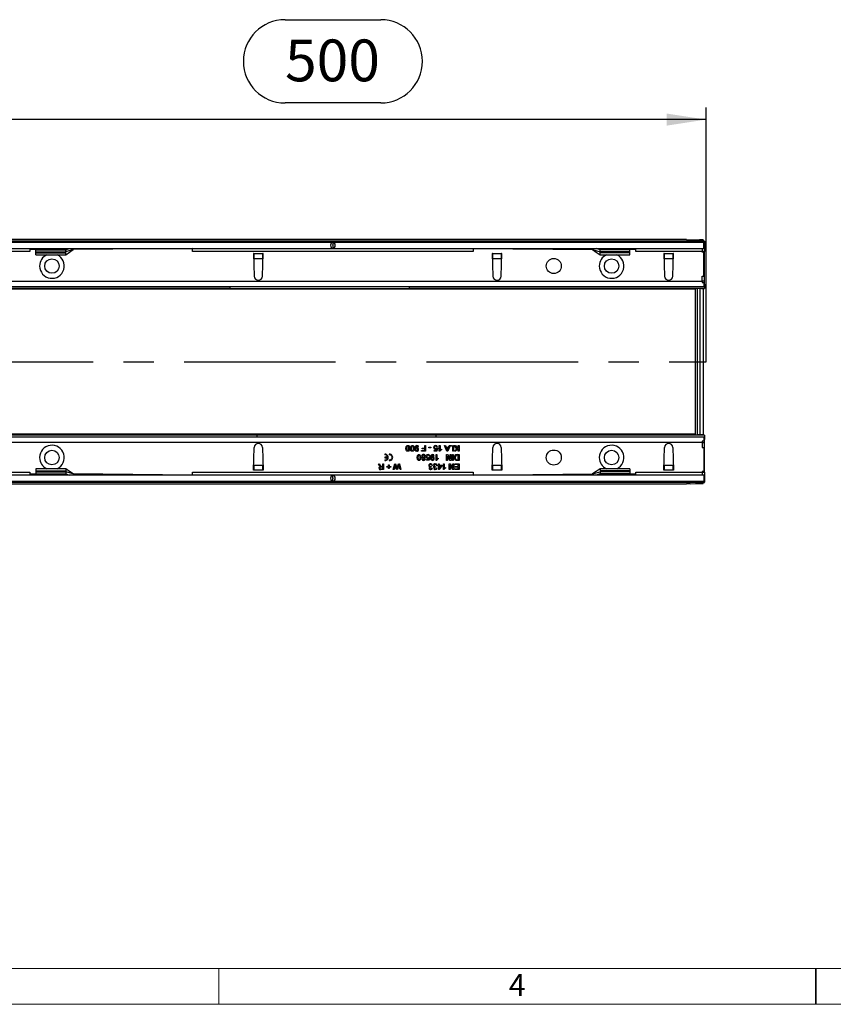
# Model space of a CAD drawing. Units: millimetres. Extents: x 56 to 3304, y 56 to 2320.
# Drawn here: x 1147 to 1692, y 56 to 716 of the extents above; entities that cross this region are included whole.
import ezdxf

# ---------------------------------------------------------------- set-up
doc = ezdxf.new("R2010")
doc.units = ezdxf.units.MM
doc.header["$LTSCALE"] = 8
doc.linetypes.add('CENTERX2', pattern=[20.32, 12.7, -2.54, 2.54, -2.54])
for name, color, linetype in [('HAURATON_CENTERLINE', 60, 'CENTERX2'), ('HAURATON_DIMENSIONING', 1, 'Continuous'), ('HAURATON_FRAME_LOGO', 1, 'Continuous')]:
    doc.layers.add(name, color=color, linetype=linetype)
doc.layers.add('HAURATON_PRODUCT_CONTOUR', color=7, linetype='Continuous', lineweight=25)
doc.styles.add('SLDTEXTSTYLE1', font='GOTHIC.TTF', dxfattribs={"width": 0.913})
doc.styles.add('SLDTEXTSTYLE2', font='ARIAL.TTF', dxfattribs={"width": 0.948})
doc.dimstyles.new('SLDDIMSTYLE0', dxfattribs={"dimtxt": 28, "dimasz": 26.416, "dimexe": 0, "dimexo": 0.0625, "dimgap": 7, "dimtad": 1, "dimdec": 1, "dimrnd": 1e-09, "dimzin": 12, "dimdsep": 46, "dimtxsty": 'SLDTEXTSTYLE2', "dimsah": 1, "dimcen": 0.09, "dimadec": 0, "dimazin": 3, "dimtfac": 1, "dimtdec": 1, "dimtofl": 0, "dimtmove": 0, "dimatfit": 3, "dimfxl": 1, "dimfrac": 2, "dimtolj": 1, "dimtzin": 12, "dimarcsym": 0})

# ---------------------------------------------------------------- blocks, each defined once
blk = doc.blocks.new('_D_2')
at = {"layer": 'HAURATON_DIMENSIONING'}
for p, q in [((1324.41, 716.02), (1388.58, 716.02)), ((1388.58, 660.21), (1324.41, 660.21)), ((1106.5, 568.72), (1106.5, 657.05)), ((1606.5, 486.7), (1606.5, 657.05)), ((1606.5, 649.05), (1106.5, 649.05))]:
    blk.add_line(p, q, dxfattribs=at)
for centre, start, end in [((1324.41, 688.11), 90, 270), ((1388.58, 688.11), 270, 90)]:
    blk.add_arc(centre, 27.9, start, end, dxfattribs=at)
for points in [[(1106.5, 649.05), (1132.91, 644.99), (1132.91, 653.11)], [(1606.5, 649.05), (1580.08, 653.11), (1580.08, 644.99)]]:
    blk.add_solid(points, dxfattribs=at)
at = {"layer": 'HAURATON_DIMENSIONING', "insert": (1324.41, 702.72), "char_height": 28, "attachment_point": 1, "style": 'SLDTEXTSTYLE2'}
blk.add_mtext('500', dxfattribs=at)

msp = doc.modelspace()

# ---------------------------------------------------------------- linework, layer by layer
at = {"layer": 'HAURATON_CENTERLINE'}
msp.add_line((606.5, 486.7), (1606.5, 486.7), dxfattribs=at)
at = {"layer": 'HAURATON_FRAME_LOGO', "lineweight": 18}
for p, q in [((80, 80), (1784, 80)), ((1280, 56), (1280, 80)), ((56, 56), (1822.4, 56))]:
    msp.add_line(p, q, dxfattribs=at)
at = {"layer": 'HAURATON_FRAME_LOGO'}
for p, q in [((1680, 56), (1680, 80)), ((1680, 80), (1680, 56))]:
    msp.add_line(p, q, dxfattribs=at)
at = {"layer": 'HAURATON_PRODUCT_CONTOUR'}
for p, q in [((1593.5, 568.72), (597.5, 568.72)), ((1593.5, 568.45), (1593.5, 568.72)), ((1595.87, 568.41), (1602.12, 568.38)), ((1599.5, 567.74), (1599.5, 567.68)), ((1602.5, 567.76), (1600.5, 567.75)), ((1600.5, 567.67), (1600.5, 567.75)), ((1600.5, 567.67), (1603.5, 567.66)), ((1602.5, 567.76), (1602.5, 567.66)), ((1604.5, 568.35), (1604.5, 567.79)), ((1604.5, 567.65), (1604.5, 567.79)), ((1605.5, 567.63), (1605.5, 567.45)), ((1605.5, 567.45), (607.5, 567.45)), ((608, 566.9), (1605, 566.9)), ((608, 562.7), (1605, 562.7)), ((1153.5, 562.7), (1153.5, 560.7)), ((1157.5, 561.95), (1153.5, 561.95)), ((1157.5, 562.34), (1157.5, 562.7)), ((1157.5, 562.34), (1177.5, 562.34)), ((1157.5, 561.7), (1157.5, 562.34)), ((1157.5, 560.45), (1157.5, 561.7)), ((1157.5, 561.7), (1177.5, 561.7)), ((1177.5, 561.7), (1180.06, 562.7)), ((1177.5, 562.34), (1177.5, 562.7)), ((1177.5, 561.7), (1177.5, 562.34)), ((1182.5, 561.9), (1177.5, 560.45)), ((1177.5, 560.45), (1177.5, 561.7)), ((1182.5, 561.9), (1182.5, 562.7)), ((1262.5, 562.7), (1182.5, 561.9)), ((1262.5, 560.7), (1262.5, 562.7)), ((1356.5, 566.89), (1356.5, 565.13)), ((1356.5, 564.46), (1356.5, 562.7)), ((1450.5, 562.7), (1530.5, 561.9)), ((1450.5, 562.7), (1450.5, 560.7)), ((1530.5, 561.9), (1530.5, 562.7)), ((1530.5, 561.9), (1535.5, 560.45)), ((1535.5, 561.7), (1532.93, 562.7)), ((1535.5, 562.34), (1535.5, 562.7)), ((1535.5, 561.7), (1535.5, 562.34)), ((1555.5, 562.34), (1535.5, 562.34)), ((1535.5, 560.45), (1535.5, 561.7)), ((1555.5, 561.7), (1535.5, 561.7)), ((1555.5, 562.34), (1555.5, 562.7)), ((1555.5, 561.7), (1555.5, 562.34)), ((1559.5, 561.95), (1555.5, 561.95)), ((1555.5, 560.45), (1555.5, 561.7)), ((1559.5, 560.7), (1559.5, 562.7)), ((1605, 562.43), (1604, 562.43)), ((1604, 562.43), (1604, 560.7)), ((1605, 562.7), (1605, 566.9)), ((1605.5, 565.15), (1605, 565.15)), ((1605.5, 563.87), (1605, 563.87)), ((1605, 562.7), (1605, 562.43)), ((1605.5, 567.45), (1605.5, 565.15)), ((1605.5, 565.15), (1605.5, 563.87)), ((1605.5, 563.87), (1605.5, 560.7)), ((1153.5, 560.7), (1059.5, 560.7)), ((1157.5, 560.45), (1177.5, 560.45)), ((1157.5, 559.77), (1157.5, 560.45)), ((1157.5, 559.77), (1177.5, 559.77)), ((1157.5, 558.4), (1157.5, 559.77)), ((1157.5, 558.4), (1177.55, 558.4)), ((1177.5, 559.77), (1177.5, 560.45)), ((1177.5, 558.4), (1177.5, 559.77)), ((1450.5, 560.7), (1262.5, 560.7)), ((1303.45, 559.4), (1303.25, 559.4)), ((1303.25, 559.4), (1303.7, 544.11)), ((1303.45, 559.4), (1303.45, 559.19)), ((1303.45, 559.19), (1309.54, 559.19)), ((1303.52, 556.04), (1309.47, 556.04)), ((1303.52, 556.04), (1303.53, 556.01)), ((1309.3, 544.11), (1309.75, 559.4)), ((1309.47, 556.01), (1309.47, 556.04)), ((1309.54, 559.19), (1309.55, 559.4)), ((1309.75, 559.4), (1309.55, 559.4)), ((1463.45, 559.4), (1463.25, 559.4)), ((1463.25, 559.4), (1463.7, 544.11)), ((1463.45, 559.4), (1463.45, 559.19)), ((1463.45, 559.19), (1469.54, 559.19)), ((1463.52, 556.04), (1469.47, 556.04)), ((1463.52, 556.04), (1463.53, 556.01)), ((1469.3, 544.11), (1469.75, 559.4)), ((1469.47, 556.01), (1469.47, 556.04)), ((1469.54, 559.19), (1469.55, 559.4)), ((1469.75, 559.4), (1469.55, 559.4)), ((1535.45, 558.4), (1555.5, 558.4)), ((1535.5, 559.77), (1535.5, 560.45)), ((1555.5, 560.45), (1535.5, 560.45)), ((1535.5, 558.4), (1535.5, 559.77)), ((1555.5, 559.77), (1535.5, 559.77)), ((1555.5, 559.77), (1555.5, 560.45)), ((1555.5, 558.4), (1555.5, 559.77)), ((1604, 560.7), (1559.5, 560.7)), ((1578.45, 559.4), (1578.25, 559.4)), ((1578.25, 559.4), (1578.7, 544.11)), ((1578.45, 559.4), (1578.45, 559.19)), ((1578.45, 559.19), (1584.54, 559.19)), ((1578.52, 556.04), (1584.47, 556.04)), ((1578.52, 556.04), (1578.53, 556.01)), ((1584.3, 544.11), (1584.75, 559.4)), ((1584.47, 556.01), (1584.47, 556.04)), ((1584.54, 559.19), (1584.55, 559.4)), ((1584.75, 559.4), (1584.55, 559.4)), ((1604, 560.2), (1604, 560.7)), ((1605.5, 560.7), (1604, 560.7)), ((1605, 560.2), (1604, 560.2)), ((1605, 544.2), (1605, 560.2)), ((1605.5, 540.75), (1605.5, 560.7)), ((1604, 544.2), (1605, 544.2)), ((1604, 540.75), (1604, 544.2)), ((1605, 537), (608, 537)), ((609, 540.75), (1604, 540.75)), ((1599.5, 535.3), (613.5, 535.3)), ((907.5, 535.96), (1287.5, 535.96)), ((1287.5, 537), (1287.5, 535.96)), ((1287.5, 535.96), (1287.5, 535.79)), ((1287.5, 535.79), (1407.5, 535.79)), ((1407.5, 537), (1407.5, 535.96)), ((1407.5, 535.96), (1605.5, 535.96)), ((1407.5, 535.96), (1407.5, 535.79)), ((1599.5, 535.72), (1599.5, 535.3)), ((1599.5, 438.09), (1599.5, 535.3)), ((1603.5, 535.74), (1600.5, 535.73)), ((1600.5, 535.73), (1600.5, 437.66)), ((1602.5, 437.65), (1602.5, 535.74)), ((1604, 540.75), (1604, 539.8)), ((1605.5, 540.75), (1604, 540.75)), ((1604, 539.8), (1605, 539.8)), ((1604.5, 535.75), (1604.5, 437.64)), ((1605, 539.8), (1605, 537)), ((1605.5, 538.75), (1605, 538.75)), ((1605.5, 538.75), (1605.5, 540.75)), ((1605.5, 538.75), (1605.5, 535.96)), ((1605.5, 535.96), (1605.5, 535.77)), ((608, 436.4), (1605, 436.4)), ((1599.5, 438.09), (613.5, 438.09)), ((1305.5, 437.44), (925.5, 437.44)), ((1425.5, 437.6), (1305.5, 437.6)), ((1305.5, 437.6), (1305.5, 437.44)), ((1305.5, 437.44), (1305.5, 436.4)), ((1425.5, 437.6), (1425.5, 437.44)), ((1425.5, 437.44), (1425.5, 436.4)), ((1605.5, 437.44), (1425.5, 437.44)), ((1599.5, 437.67), (1599.5, 438.09)), ((1603.5, 437.65), (1600.5, 437.66)), ((1605, 436.4), (1605, 433.6)), ((1605.5, 437.44), (1605.5, 437.62)), ((1605.5, 437.44), (1605.5, 434.65)), ((1604, 432.65), (609, 432.65)), ((1303.25, 414), (1303.7, 429.28)), ((1309.3, 429.28), (1309.75, 414)), ((1413.9, 429.65), (1413.4, 429.6)), ((1418, 428.85), (1418, 430.6)), ((1418, 430.6), (1418.55, 430.6)), ((1418.55, 430.6), (1418.55, 426.7)), ((1420.7, 429), (1420.7, 429.45)), ((1420.7, 429.45), (1422.15, 429.45)), ((1422.15, 429.45), (1422.15, 429)), ((1426.55, 429.55), (1426.05, 429.5)), ((1427.8, 430.6), (1428.3, 430.6)), ((1427.8, 426.7), (1427.8, 430.6)), ((1428.3, 430.6), (1428.3, 427.56)), ((1431.26, 430.6), (1431.85, 430.6)), ((1432.81, 426.7), (1431.26, 430.6)), ((1431.85, 430.6), (1432.29, 429.4)), ((1432.29, 429.4), (1433.95, 429.4)), ((1434.98, 430.6), (1433.43, 426.7)), ((1433.95, 429.4), (1434.4, 430.6)), ((1434.4, 430.6), (1434.98, 430.6)), ((1435.4, 430.1), (1435.4, 430.6)), ((1435.4, 430.6), (1435.9, 430.6)), ((1435.9, 430.1), (1435.4, 430.1)), ((1435.9, 430.6), (1435.9, 430.1)), ((1436.85, 426.7), (1436.85, 430.6)), ((1436.85, 430.6), (1437.4, 430.6)), ((1437.4, 430.6), (1437.4, 426.7)), ((1437.85, 430.6), (1438.53, 430.6)), ((1439.58, 428.33), (1437.85, 430.6)), ((1438.53, 430.6), (1439.93, 428.67)), ((1439.93, 428.67), (1440.5, 429.25)), ((1440.5, 429.25), (1440.5, 430.6)), ((1440.5, 430.6), (1441.05, 430.6)), ((1441.05, 430.6), (1441.05, 426.7)), ((1463.25, 414), (1463.7, 429.28)), ((1469.3, 429.28), (1469.75, 414)), ((1578.25, 414), (1578.7, 429.28)), ((1584.3, 429.28), (1584.75, 414)), ((1605, 433.6), (1604, 433.6)), ((1604, 433.6), (1604, 432.65)), ((1604, 432.65), (1604, 429.2)), ((1604, 432.65), (1605.5, 432.65)), ((1604, 429.2), (1605, 429.2)), ((1605, 434.65), (1605.5, 434.65)), ((1605, 429.2), (1605, 413.2)), ((1605.5, 432.65), (1605.5, 434.65)), ((1605.5, 412.7), (1605.5, 432.65)), ((1391.29, 424.69), (1391.29, 424.26)), ((1391.29, 422.81), (1391.29, 422.39)), ((1393.16, 422.81), (1391.29, 422.81)), ((1394.29, 424.69), (1394.29, 424.26)), ((1415.95, 427.15), (1418, 427.15)), ((1415.95, 426.7), (1415.95, 427.15)), ((1418.55, 426.7), (1415.95, 426.7)), ((1416.25, 428.85), (1418, 428.85)), ((1416.25, 428.4), (1416.25, 428.85)), ((1418, 428.4), (1416.25, 428.4)), ((1418, 427.15), (1418, 428.4)), ((1422.15, 429), (1420.7, 429)), ((1420.9, 422.7), (1421.4, 422.65)), ((1421.45, 423.45), (1420.95, 423.4)), ((1421.4, 422.65), (1421, 420.65)), ((1424.4, 423.55), (1423.9, 423.5)), ((1424.25, 427.25), (1425.69, 427.25)), ((1424.25, 426.75), (1424.25, 427.25)), ((1426.1, 426.75), (1424.25, 426.75)), ((1425.69, 427.25), (1425.89, 428.26)), ((1425.7, 424.5), (1426.2, 424.5)), ((1425.7, 420.6), (1425.7, 424.5)), ((1426, 428.8), (1426.5, 428.75)), ((1426.5, 428.75), (1426.1, 426.75)), ((1426.2, 424.5), (1426.2, 421.46)), ((1428.12, 426.7), (1427.8, 426.7)), ((1429.2, 428.13), (1429.2, 427.67)), ((1432.46, 428.95), (1432.84, 427.92)), ((1433.79, 428.95), (1432.46, 428.95)), ((1432.65, 424.5), (1433.23, 424.5)), ((1432.65, 420.6), (1432.65, 424.5)), ((1433.43, 426.7), (1432.81, 426.7)), ((1433.2, 423.51), (1433.2, 420.6)), ((1435.07, 420.6), (1433.2, 423.51)), ((1433.23, 424.5), (1435.1, 421.59)), ((1433.39, 427.87), (1433.79, 428.95)), ((1435.1, 421.59), (1435.1, 424.5)), ((1435.1, 424.5), (1435.65, 424.5)), ((1435.65, 424.5), (1435.65, 420.6)), ((1436.55, 420.6), (1436.55, 424.5)), ((1436.55, 424.5), (1437.1, 424.5)), ((1437.4, 426.7), (1436.85, 426.7)), ((1437.1, 424.5), (1437.1, 420.6)), ((1437.95, 426.7), (1439.58, 428.33)), ((1438.7, 426.7), (1437.95, 426.7)), ((1440.5, 428.49), (1438.7, 426.7)), ((1439.65, 424.5), (1441.05, 424.5)), ((1440.5, 424.05), (1439.69, 424.05)), ((1440.5, 426.7), (1440.5, 428.49)), ((1441.05, 426.7), (1440.5, 426.7)), ((1440.5, 421.05), (1440.5, 424.05)), ((1441.05, 424.5), (1441.05, 420.6)), ((1303.52, 417.35), (1303.53, 417.38)), ((1303.52, 417.35), (1309.47, 417.35)), ((1309.47, 417.38), (1309.47, 417.35)), ((1387.08, 418.3), (1387.71, 418.3)), ((1387.72, 417.22), (1387.08, 418.3)), ((1387.71, 418.3), (1388.19, 417.47)), ((1389.85, 416.1), (1388.8, 416.1)), ((1389.28, 416.55), (1389.85, 416.55)), ((1389.85, 416.55), (1389.85, 418.3)), ((1389.85, 418.3), (1390.4, 418.3)), ((1389.85, 414.85), (1389.85, 416.1)), ((1390.4, 418.3), (1390.4, 414.4)), ((1391.29, 422.39), (1393.16, 422.39)), ((1391.29, 420.93), (1391.29, 420.51)), ((1392.65, 416.6), (1393.7, 416.6)), ((1392.65, 416.15), (1392.65, 416.6)), ((1393.7, 416.15), (1392.65, 416.15)), ((1393.7, 416.6), (1393.7, 417.65)), ((1393.7, 417.65), (1394.15, 417.65)), ((1393.7, 415.1), (1393.7, 416.15)), ((1394.15, 417.65), (1394.15, 416.6)), ((1394.15, 416.6), (1395.2, 416.6)), ((1394.15, 416.15), (1394.15, 415.1)), ((1395.2, 416.15), (1394.15, 416.15)), ((1394.29, 420.93), (1394.29, 420.51)), ((1395.2, 416.6), (1395.2, 416.15)), ((1396.9, 414.4), (1397.88, 418.3)), ((1398.04, 416.95), (1397.47, 414.4)), ((1397.88, 418.3), (1398.49, 418.3)), ((1398.49, 418.3), (1399.3, 415.32)), ((1399.09, 414.4), (1398.53, 416.35)), ((1399.57, 415.38), (1400.41, 418.3)), ((1400.52, 417.06), (1399.75, 414.4)), ((1400.41, 418.3), (1401.07, 418.3)), ((1401.48, 414.4), (1400.9, 416.96)), ((1401.07, 418.3), (1402.05, 414.4)), ((1419.15, 421.15), (1420.59, 421.15)), ((1419.15, 420.65), (1419.15, 421.15)), ((1421, 420.65), (1419.15, 420.65)), ((1420.59, 421.15), (1420.79, 422.16)), ((1422.3, 416.45), (1422.25, 416)), ((1423.25, 417.25), (1422.75, 417.2)), ((1425.3, 416.45), (1425.25, 416)), ((1426.02, 420.6), (1425.7, 420.6)), ((1426.25, 417.25), (1425.75, 417.2)), ((1426.75, 417.35), (1427.25, 417.35)), ((1426.75, 416.85), (1426.75, 417.35)), ((1427.25, 416.85), (1426.75, 416.85)), ((1427.1, 422.03), (1427.1, 421.57)), ((1427.25, 417.35), (1427.25, 418.3)), ((1427.25, 418.3), (1427.75, 418.3)), ((1427.25, 414.45), (1427.25, 416.85)), ((1429.45, 416.85), (1427.6, 414.45)), ((1427.75, 418.3), (1427.75, 417.35)), ((1427.75, 417.35), (1429.45, 417.35)), ((1427.75, 415.44), (1428.83, 416.85)), ((1427.75, 416.85), (1427.75, 415.44)), ((1428.83, 416.85), (1427.75, 416.85)), ((1429.45, 417.35), (1429.45, 416.85)), ((1430.5, 418.3), (1431, 418.3)), ((1430.5, 414.4), (1430.5, 418.3)), ((1431, 418.3), (1431, 415.26)), ((1431.9, 415.83), (1431.9, 415.37)), ((1433.2, 420.6), (1432.65, 420.6)), ((1434.45, 418.3), (1435.03, 418.3)), ((1434.45, 414.4), (1434.45, 418.3)), ((1435, 417.31), (1435, 414.4)), ((1436.87, 414.4), (1435, 417.31)), ((1435.03, 418.3), (1436.9, 415.39)), ((1435.65, 420.6), (1435.07, 420.6)), ((1437.1, 420.6), (1436.55, 420.6)), ((1436.9, 415.39), (1436.9, 418.3)), ((1436.9, 418.3), (1437.45, 418.3)), ((1437.45, 418.3), (1437.45, 414.4)), ((1438.2, 417.85), (1438.2, 418.3)), ((1438.2, 418.3), (1441.05, 418.3)), ((1440.5, 417.85), (1438.2, 417.85)), ((1438.45, 416.5), (1440.5, 416.5)), ((1438.45, 416.05), (1438.45, 416.5)), ((1440.5, 416.05), (1438.45, 416.05)), ((1439.71, 421.05), (1440.5, 421.05)), ((1441.05, 420.6), (1439.71, 420.6)), ((1440.5, 416.5), (1440.5, 417.85)), ((1440.5, 414.85), (1440.5, 416.05)), ((1441.05, 418.3), (1441.05, 414.4)), ((1463.52, 417.35), (1463.53, 417.38)), ((1463.52, 417.35), (1469.47, 417.35)), ((1469.47, 417.38), (1469.47, 417.35)), ((1578.52, 417.35), (1578.53, 417.38)), ((1578.52, 417.35), (1584.47, 417.35)), ((1584.47, 417.38), (1584.47, 417.35)), ((1605, 410.7), (608, 410.7)), ((1059.5, 412.7), (1153.5, 412.7)), ((1153.5, 412.7), (1153.5, 410.7)), ((1157.5, 411.45), (1153.5, 411.45)), ((1177.55, 415), (1157.5, 415)), ((1157.5, 415), (1157.5, 413.63)), ((1157.5, 413.63), (1157.5, 412.94)), ((1157.5, 413.63), (1177.5, 413.63)), ((1157.5, 412.94), (1157.5, 411.7)), ((1157.5, 412.94), (1177.5, 412.94)), ((1157.5, 411.7), (1177.5, 411.7)), ((1157.5, 411.7), (1157.5, 411.05)), ((1157.5, 411.05), (1177.5, 411.05)), ((1157.5, 411.05), (1157.5, 410.7)), ((1177.5, 415), (1177.5, 413.63)), ((1177.5, 413.63), (1177.5, 412.94)), ((1177.5, 412.94), (1177.5, 411.7)), ((1182.5, 411.5), (1177.5, 412.94)), ((1177.5, 411.7), (1180.06, 410.7)), ((1177.5, 411.7), (1177.5, 411.05)), ((1177.5, 411.05), (1177.5, 410.7)), ((1182.5, 411.5), (1182.5, 410.7)), ((1262.5, 410.7), (1182.5, 411.5)), ((1262.5, 410.7), (1262.5, 412.7)), ((1262.5, 412.7), (1450.5, 412.7)), ((1303.45, 414), (1303.25, 414)), ((1303.45, 414), (1303.45, 414.21)), ((1303.45, 414.21), (1309.54, 414.21)), ((1309.54, 414.21), (1309.55, 414)), ((1309.75, 414), (1309.55, 414)), ((1356.5, 408.93), (1356.5, 410.69)), ((1388.69, 414.85), (1389.85, 414.85)), ((1390.4, 414.4), (1388.71, 414.4)), ((1394.15, 415.1), (1393.7, 415.1)), ((1397.47, 414.4), (1396.9, 414.4)), ((1399.75, 414.4), (1399.09, 414.4)), ((1402.05, 414.4), (1401.48, 414.4)), ((1422.7, 415.45), (1423.2, 415.4)), ((1425.7, 415.45), (1426.2, 415.4)), ((1427.6, 414.45), (1427.25, 414.45)), ((1430.82, 414.4), (1430.5, 414.4)), ((1435, 414.4), (1434.45, 414.4)), ((1437.45, 414.4), (1436.87, 414.4)), ((1438.3, 414.85), (1440.5, 414.85)), ((1438.3, 414.4), (1438.3, 414.85)), ((1441.05, 414.4), (1438.3, 414.4)), ((1450.5, 412.7), (1450.5, 410.7)), ((1450.5, 410.7), (1530.5, 411.5)), ((1463.45, 414), (1463.25, 414)), ((1463.45, 414), (1463.45, 414.21)), ((1463.45, 414.21), (1469.54, 414.21)), ((1469.54, 414.21), (1469.55, 414)), ((1469.75, 414), (1469.55, 414)), ((1530.5, 411.5), (1535.5, 412.94)), ((1530.5, 411.5), (1530.5, 410.7)), ((1535.5, 411.7), (1532.93, 410.7)), ((1555.5, 415), (1535.45, 415)), ((1535.5, 415), (1535.5, 413.63)), ((1535.5, 413.63), (1535.5, 412.94)), ((1555.5, 413.63), (1535.5, 413.63)), ((1535.5, 412.94), (1535.5, 411.7)), ((1555.5, 412.94), (1535.5, 412.94)), ((1535.5, 411.7), (1535.5, 411.05)), ((1555.5, 411.7), (1535.5, 411.7)), ((1535.5, 411.05), (1535.5, 410.7)), ((1555.5, 411.05), (1535.5, 411.05)), ((1555.5, 415), (1555.5, 413.63)), ((1555.5, 413.63), (1555.5, 412.94)), ((1555.5, 412.94), (1555.5, 411.7)), ((1555.5, 411.7), (1555.5, 411.05)), ((1559.5, 411.45), (1555.5, 411.45)), ((1555.5, 411.05), (1555.5, 410.7)), ((1559.5, 412.7), (1604, 412.7)), ((1559.5, 410.7), (1559.5, 412.7)), ((1578.45, 414), (1578.25, 414)), ((1578.45, 414), (1578.45, 414.21)), ((1578.45, 414.21), (1584.54, 414.21)), ((1584.54, 414.21), (1584.55, 414)), ((1584.75, 414), (1584.55, 414)), ((1605, 413.2), (1604, 413.2)), ((1604, 413.2), (1604, 412.7)), ((1604, 412.7), (1604, 410.96)), ((1604, 412.7), (1605.5, 412.7)), ((1604, 410.96), (1605, 410.96)), ((1605, 410.96), (1605, 410.7)), ((1605, 410.7), (1605, 406.5)), ((1605, 409.52), (1605.5, 409.52)), ((1605.5, 412.7), (1605.5, 409.52)), ((1605.5, 409.52), (1605.5, 408.25)), ((1593.5, 404.67), (597.5, 404.67)), ((607.5, 405.95), (1605.5, 405.95)), ((1605, 406.5), (608, 406.5)), ((1356.5, 406.5), (1356.5, 408.26)), ((1593.5, 404.95), (1593.5, 404.67)), ((1595.87, 404.98), (1602.12, 405.01)), ((1599.5, 405.65), (1599.5, 405.71)), ((1600.5, 405.72), (1603.5, 405.73)), ((1600.5, 405.72), (1600.5, 405.64)), ((1602.5, 405.63), (1600.5, 405.64)), ((1602.5, 405.63), (1602.5, 405.73)), ((1604.5, 405.74), (1604.5, 405.6)), ((1604.5, 405.05), (1604.5, 405.6)), ((1605, 408.25), (1605.5, 408.25)), ((1605.5, 408.25), (1605.5, 405.95)), ((1605.5, 405.76), (1605.5, 405.95))]:
    msp.add_line(p, q, dxfattribs=at)
at = {"layer": 'HAURATON_PRODUCT_CONTOUR', "flags": 128}
for points in [[(1177.5, 558.4), (1180, 560.15), (1182.5, 561.9)], [(1530.5, 561.9), (1533, 560.15), (1535.5, 558.4)], [(1405.45, 428.67), (1405.66, 429.97), (1405.83, 430.25), (1406.07, 430.48), (1406.37, 430.61), (1406.7, 430.65)], [(1406.7, 430.2), (1406.47, 430.15), (1406.27, 430.02), (1406.12, 429.84), (1406.04, 429.61), (1405.95, 428.67)], [(1406.7, 430.65), (1407.23, 430.53), (1407.57, 430.27)], [(1407.45, 428.67), (1407.36, 429.61), (1407.27, 429.84), (1407.13, 430.02), (1406.93, 430.15), (1406.7, 430.2)], [(1407.57, 430.27), (1407.9, 429.4), (1407.95, 428.67)], [(1408.45, 428.67), (1408.66, 429.97), (1408.83, 430.25), (1409.07, 430.48), (1409.37, 430.61), (1409.7, 430.65)], [(1409.7, 430.2), (1409.47, 430.15), (1409.27, 430.02), (1409.12, 429.84), (1409.04, 429.61), (1408.95, 428.67)], [(1409.7, 430.65), (1410.23, 430.53), (1410.57, 430.27)], [(1410.45, 428.67), (1410.36, 429.61), (1410.27, 429.84), (1410.13, 430.02), (1409.93, 430.15), (1409.7, 430.2)], [(1410.57, 430.27), (1410.9, 429.4), (1410.95, 428.67)], [(1411.45, 428.57), (1411.69, 429.94), (1411.88, 430.23), (1412.15, 430.46), (1412.47, 430.6), (1412.82, 430.65)], [(1412.79, 430.2), (1412.57, 430.16), (1412.37, 430.07), (1412.21, 429.91), (1412.11, 429.71), (1411.95, 428.83)], [(1411.95, 428.74), (1412.39, 429.14), (1412.84, 429.25)], [(1424.05, 429.26), (1424.14, 429.8), (1424.35, 430.17)], [(1424.35, 430.17), (1424.84, 430.56), (1425.34, 430.65)], [(1406.7, 426.7), (1406.37, 426.74), (1406.07, 426.87), (1405.82, 427.09), (1405.66, 427.38), (1405.45, 428.67)], [(1405.95, 428.67), (1406.04, 427.73), (1406.12, 427.5), (1406.27, 427.32), (1406.47, 427.19), (1406.7, 427.15)], [(1407.95, 428.67), (1407.74, 427.37), (1407.57, 427.09), (1407.33, 426.86), (1407.03, 426.73), (1406.7, 426.7)], [(1406.7, 427.15), (1407.03, 427.23), (1407.22, 427.41)], [(1407.22, 427.41), (1407.42, 428.1), (1407.45, 428.67)], [(1409.7, 426.7), (1409.37, 426.74), (1409.07, 426.87), (1408.82, 427.09), (1408.66, 427.38), (1408.45, 428.67)], [(1408.95, 428.67), (1409.04, 427.73), (1409.12, 427.5), (1409.27, 427.32), (1409.47, 427.19), (1409.7, 427.15)], [(1410.95, 428.67), (1410.74, 427.37), (1410.57, 427.09), (1410.33, 426.86), (1410.03, 426.73), (1409.7, 426.7)], [(1409.7, 427.15), (1410.03, 427.23), (1410.22, 427.41)], [(1410.22, 427.41), (1410.42, 428.1), (1410.45, 428.67)], [(1412.75, 426.7), (1412.14, 426.86), (1411.69, 427.31), (1411.45, 428.57)], [(1411.95, 428.83), (1411.95, 428.78), (1411.95, 428.74)], [(1412.95, 422.57), (1413.16, 423.87), (1413.33, 424.15), (1413.57, 424.38), (1413.87, 424.51), (1414.2, 424.55)], [(1414.2, 420.6), (1413.87, 420.64), (1413.57, 420.77), (1413.32, 420.99), (1413.16, 421.28), (1412.95, 422.57)], [(1414.2, 424.1), (1413.97, 424.05), (1413.77, 423.92), (1413.62, 423.74), (1413.54, 423.51), (1413.45, 422.57)], [(1413.45, 422.57), (1413.54, 421.63), (1413.62, 421.4), (1413.77, 421.22), (1413.97, 421.09), (1414.2, 421.05)], [(1414.2, 424.55), (1414.73, 424.43), (1415.07, 424.17)], [(1414.95, 422.57), (1414.86, 423.51), (1414.77, 423.74), (1414.63, 423.92), (1414.43, 424.05), (1414.2, 424.1)], [(1415.45, 422.57), (1415.24, 421.27), (1415.07, 420.99), (1414.83, 420.76), (1414.53, 420.63), (1414.2, 420.6)], [(1414.72, 421.31), (1414.92, 422), (1414.95, 422.57)], [(1415.07, 424.17), (1415.4, 423.3), (1415.45, 422.57)], [(1418.95, 423.16), (1419.04, 423.7), (1419.25, 424.07)], [(1419.25, 424.07), (1419.74, 424.46), (1420.24, 424.55)], [(1421.95, 422.47), (1422.19, 423.84), (1422.38, 424.13), (1422.65, 424.36), (1422.97, 424.5), (1423.32, 424.55)], [(1423.25, 420.6), (1422.64, 420.76), (1422.19, 421.21), (1421.95, 422.47)], [(1423.29, 424.1), (1423.07, 424.06), (1422.87, 423.97), (1422.71, 423.81), (1422.61, 423.61), (1422.45, 422.73)], [(1422.45, 422.64), (1422.89, 423.04), (1423.34, 423.15)], [(1422.45, 422.73), (1422.45, 422.68), (1422.45, 422.64)], [(1425.89, 428.26), (1425.52, 428.05), (1425.19, 428)], [(1429.2, 427.67), (1428.52, 427.21), (1428.12, 426.7)], [(1428.3, 427.56), (1428.78, 427.92), (1429.2, 428.13)], [(1432.84, 427.92), (1433, 427.49), (1433.12, 427.15)], [(1433.12, 427.15), (1433.25, 427.56), (1433.39, 427.87)], [(1438.77, 423.77), (1438.45, 423.1), (1438.4, 422.52)], [(1438.4, 422.52), (1438.56, 421.62), (1438.77, 421.33), (1439.06, 421.13)], [(1439.69, 424.05), (1439.15, 423.98), (1438.77, 423.77)], [(1387.4, 415.45), (1387.49, 415.89), (1387.77, 416.25), (1388.43, 416.5)], [(1388.13, 416.69), (1387.88, 416.97), (1387.72, 417.22)], [(1388.8, 416.1), (1388.46, 416.07), (1388.15, 415.94), (1388, 415.72), (1387.95, 415.46)], [(1388.43, 416.5), (1388.26, 416.59), (1388.13, 416.69)], [(1389.01, 416.56), (1389.16, 416.55), (1389.28, 416.55)], [(1398.22, 417.75), (1398.12, 417.3), (1398.04, 416.95)], [(1398.53, 416.35), (1398.35, 417.13), (1398.22, 417.75)], [(1400.72, 417.75), (1400.61, 417.36), (1400.52, 417.06)], [(1400.9, 416.96), (1400.8, 417.4), (1400.72, 417.75)], [(1414.2, 421.05), (1414.53, 421.13), (1414.72, 421.31)], [(1420.79, 422.16), (1420.42, 421.95), (1420.09, 421.9)], [(1421.98, 416.39), (1422.16, 416.41), (1422.3, 416.45)], [(1422.25, 416), (1422.21, 416), (1422.18, 416)], [(1424.98, 416.39), (1425.16, 416.41), (1425.3, 416.45)], [(1425.25, 416), (1425.21, 416), (1425.18, 416)], [(1427.1, 421.57), (1426.42, 421.11), (1426.02, 420.6)], [(1426.2, 421.46), (1426.68, 421.82), (1427.1, 422.03)], [(1431, 415.26), (1431.48, 415.62), (1431.9, 415.83)], [(1439.03, 420.65), (1438.69, 420.77), (1438.46, 420.93)], [(1439.71, 420.6), (1439.33, 420.61), (1439.03, 420.65)], [(1439.06, 421.13), (1439.42, 421.06), (1439.71, 421.05)], [(1182.5, 411.5), (1180, 413.24), (1177.5, 415)], [(1387.95, 415.46), (1388.02, 415.16), (1388.22, 414.95), (1388.69, 414.85)], [(1399.3, 415.32), (1399.37, 415.06), (1399.42, 414.87)], [(1399.42, 414.87), (1399.51, 415.15), (1399.57, 415.38)], [(1431.9, 415.37), (1431.22, 414.91), (1430.82, 414.4)], [(1535.5, 415), (1533, 413.24), (1530.5, 411.5)]]:
    msp.add_lwpolyline(points, dxfattribs=at)
at = {"layer": 'HAURATON_PRODUCT_CONTOUR'}
for centre, radius in [((1168.25, 550.9), 4.86), ((1504.5, 550.9), 5.05), ((1543.25, 550.9), 4.86), ((1168.25, 422.5), 4.86), ((1504.5, 422.5), 5.05), ((1543.25, 422.5), 4.86)]:
    msp.add_circle(centre, radius, dxfattribs=at)
for centre, radius, start, end in [((1168.25, 550.9), 8.26, 180, 65.20872), ((1168.25, 550.9), 8.26, 114.79128, 180), ((1543.25, 550.9), 8.26, 180, 65.20872), ((1543.25, 550.9), 8.26, 114.79128, 180), ((1306.5, 544.2), 2.8, 181.69117, 358.30883), ((1466.5, 544.2), 2.8, 181.69117, 358.30883), ((1581.5, 544.2), 2.8, 181.69117, 358.30883), ((1168.25, 422.5), 8.26, 294.79128, 180), ((1306.5, 429.2), 2.8, 1.69117, 178.30883), ((1412.79, 429.59), 0.607, 0.67759, 89.62005), ((1412.85, 429.6), 1.05, 2.52411, 91.7404), ((1412.79, 428.09), 1.16, 355.13814, 87.67145), ((1425.23, 429.18), 1.18, 176.02287, 268.36548), ((1425.35, 429.39), 0.811, 91.38602, 186.9017), ((1425.29, 429.19), 0.749, 172.78206, 273.03281), ((1425.34, 429.49), 0.709, 0.71579, 90.48639), ((1425.39, 429.49), 1.16, 2.84199, 92.69159), ((1466.5, 429.2), 2.8, 1.69117, 178.30883), ((1543.25, 422.5), 8.26, 294.79128, 180), ((1581.5, 429.2), 2.8, 1.69117, 178.30883), ((1168.25, 422.5), 8.26, 180, 245.20872), ((1391.5, 422.6), 2.1, 264.26083, 95.73917), ((1391.5, 422.6), 1.68, 7.18076, 97.18076), ((1394.5, 422.6), 2.1, 264.26083, 95.73917), ((1394.5, 422.6), 1.68, 262.81924, 97.18076), ((1412.69, 428.05), 0.744, 90.00282, 185.56999), ((1412.68, 427.89), 0.742, 172.92222, 269.35071), ((1412.65, 427.95), 0.801, 271.84132, 5.07046), ((1412.72, 428.07), 0.73, 356.14155, 92.40359), ((1412.75, 427.89), 1.2, 269.93838, 4.6256), ((1417.13, 423.37), 1.18, 86.61501, 180.33435), ((1416.95, 423.32), 1, 177.7113, 254.19484), ((1417.15, 423.39), 0.707, 86.78528, 182.91396), ((1417.17, 423.32), 0.724, 177.24208, 272.9937), ((1417.23, 423.38), 0.721, 357.01318, 92.69072), ((1417.27, 423.37), 1.18, 358.98311, 93.42976), ((1417.24, 423.3), 0.708, 267.39732, 2.84444), ((1417.49, 423.29), 0.959, 283.05503, 3.37889), ((1420.13, 423.08), 1.18, 176.02287, 268.36548), ((1420.25, 423.29), 0.811, 91.38602, 186.9017), ((1420.19, 423.09), 0.749, 172.78206, 273.03281), ((1420.24, 423.39), 0.709, 0.71579, 90.48639), ((1420.26, 423.09), 0.749, 267.46629, 327.89583), ((1420.29, 423.39), 1.16, 2.84199, 92.69159), ((1423.19, 421.95), 0.744, 90.00282, 185.56999), ((1423.22, 421.97), 0.73, 356.14155, 92.40359), ((1423.29, 423.49), 0.607, 0.67759, 89.62005), ((1423.35, 423.5), 1.05, 2.52411, 91.7404), ((1423.29, 421.99), 1.16, 355.13814, 87.67145), ((1425.36, 429.19), 0.749, 267.46629, 327.89583), ((1439.55, 422.78), 1.72, 86.5209, 188.57554), ((1439.82, 422.37), 1.98, 175.40921, 226.48879), ((1543.25, 422.5), 8.26, 180, 245.20872), ((1389.63, 417.94), 1.51, 198.08743, 245.95772), ((1391.5, 422.6), 1.68, 262.81924, 352.81924), ((1416.88, 421.6), 0.782, 105.11172, 180.71895), ((1417.12, 421.61), 1.02, 181.12323, 274.87552), ((1417.14, 421.61), 0.54, 84.10113, 180.38634), ((1417.15, 421.6), 0.556, 179.50575, 274.50794), ((1417.25, 421.6), 0.551, 358.34298, 95.63854), ((1417.29, 421.6), 1.01, 265.26845, 358.66074), ((1417.25, 421.59), 0.547, 264.4435, 359.10081), ((1417.5, 421.59), 0.793, 359.24042, 75.21464), ((1421.98, 417.12), 1.23, 87.43719, 179.67456), ((1421.67, 417.07), 0.928, 176.65105, 257.90354), ((1421.78, 415.39), 0.83, 111.05575, 179.89773), ((1421.99, 417.15), 0.745, 88.13063, 182.5063), ((1421.95, 417.1), 0.705, 178.28417, 272.14593), ((1422.09, 415.37), 0.639, 81.64185, 176.87693), ((1422.02, 417.17), 0.729, 2.29487, 90.20674), ((1422.08, 417.17), 1.17, 3.62352, 91.98354), ((1423.18, 421.79), 0.742, 172.92222, 269.35071), ((1423.15, 421.85), 0.801, 271.84132, 5.07046), ((1423.25, 421.79), 1.2, 269.93838, 4.6256), ((1424.98, 417.12), 1.23, 87.43719, 179.67456), ((1424.67, 417.07), 0.928, 176.65105, 257.90354), ((1424.78, 415.39), 0.83, 111.05575, 179.89773), ((1424.99, 417.15), 0.745, 88.13063, 182.5063), ((1424.95, 417.1), 0.705, 178.28417, 272.14593), ((1425.09, 415.37), 0.639, 81.64185, 176.87693), ((1425.02, 417.17), 0.729, 2.29487, 90.20674), ((1425.08, 417.17), 1.17, 3.62352, 91.98354), ((1388.47, 415.45), 1.08, 179.9351, 282.46201), ((1421.98, 415.43), 1.03, 182.2281, 274.2), ((1422.01, 415.4), 0.558, 179.90643, 273.66853), ((1422.05, 415.49), 0.646, 268.97946, 355.89299), ((1422.08, 415.51), 1.12, 268.58372, 353.89917), ((1424.98, 415.43), 1.03, 182.2281, 274.2), ((1425.01, 415.4), 0.558, 179.90643, 273.66853), ((1425.05, 415.49), 0.646, 268.97946, 355.89299), ((1425.08, 415.51), 1.12, 268.58372, 353.89917)]:
    msp.add_arc(centre, radius, start, end, dxfattribs=at)
for centre, major_axis, ratio, start_param, end_param in [((1597.5, 568.45), (4, 0), 0.009839, 3.141593, 4.29351), ((1601.5, 567.74), (2, 0), 0.006981, 2.094395, 3.141593), ((1601.5, 567.68), (2, 0), 0.006981, 3.141593, 4.18879), ((1600.5, 568.35), (4, 0), 0.009839, 0, 1.151917), ((1600.5, 567.79), (4, 0), 0.006981, 5.235988, 6.283185), ((1601.5, 567.63), (4, 0), 0.006981, 0, 1.047198), ((1356.57, 564.8), (0, 2.1), 0.79602, 0.04287, 3.098722), ((1356.57, 564.8), (0, 0.35), 0.79602, 0.260064, 2.881528), ((1356.43, 564.8), (0, 2.1), 0.79602, 3.184463, 6.240315), ((1356.43, 564.8), (0, 0.35), 0.79602, 3.401657, 6.023121), ((1303.52, 559.19), (-0.05, 3.75), 0.019123, 1.570559, 2.565396), ((1309.47, 559.19), (0.05, 3.75), 0.019123, 3.717789, 4.712627), ((1463.52, 559.19), (-0.05, 3.75), 0.019123, 1.570559, 2.565396), ((1469.47, 559.19), (0.05, 3.75), 0.019123, 3.717789, 4.712627), ((1578.52, 559.19), (-0.05, 3.75), 0.019123, 1.570559, 2.565396), ((1584.47, 559.19), (0.05, 3.75), 0.019123, 3.717789, 4.712627), ((1601.5, 535.72), (2, 0), 0.006981, 2.094395, 3.141593), ((1601.5, 535.77), (4, 0), 0.006981, 5.235988, 6.283185), ((1601.5, 437.67), (2, 0), 0.006981, 3.141593, 4.18879), ((1601.5, 437.62), (4, 0), 0.006981, 0, 1.047198), ((1303.52, 414.21), (0.05, 3.75), 0.019123, 0.576196, 1.571034), ((1309.47, 414.21), (-0.05, 3.75), 0.019123, 4.712151, 5.706989), ((1463.52, 414.21), (0.05, 3.75), 0.019123, 0.576196, 1.571034), ((1469.47, 414.21), (-0.05, 3.75), 0.019123, 4.712151, 5.706989), ((1578.52, 414.21), (0.05, 3.75), 0.019123, 0.576196, 1.571034), ((1584.47, 414.21), (-0.05, 3.75), 0.019123, 4.712151, 5.706989), ((1356.57, 408.6), (0, 2.1), 0.79602, 0.04287, 3.098722), ((1356.43, 408.6), (0, 2.1), 0.79602, 3.184463, 6.240315), ((1356.57, 408.6), (0, 0.35), 0.79602, 0.260064, 2.881528), ((1356.43, 408.6), (0, 0.35), 0.79602, 3.401657, 6.023121), ((1597.5, 404.95), (4, 0), 0.009839, 1.989675, 3.141593), ((1601.5, 405.71), (2, 0), 0.006981, 2.094395, 3.141593), ((1601.5, 405.65), (2, 0), 0.006981, 3.141593, 4.18879), ((1600.5, 405.05), (4, 0), 0.009839, 5.131268, 6.283185), ((1600.5, 405.6), (4, 0), 0.006981, 0, 1.047198), ((1601.5, 405.76), (4, 0), 0.006981, 5.235988, 6.283185)]:
    msp.add_ellipse(centre, major_axis=major_axis, ratio=ratio, start_param=start_param, end_param=end_param, dxfattribs=at)

# ---------------------------------------------------------------- texts
at = {"layer": 'HAURATON_FRAME_LOGO', "insert": (1474.4, 76.28), "char_height": 14.82, "attachment_point": 1, "style": 'SLDTEXTSTYLE1'}
msp.add_mtext('4', dxfattribs=at)

# ---------------------------------------------------------------- dimensions: what is measured, and where the dimension line sits
at = {"layer": 'HAURATON_DIMENSIONING'}
dim = msp.add_linear_dim(base=(1106.5, 649.05), p1=(1606.5, 486.7), p2=(1106.5, 568.72), dimstyle='SLDDIMSTYLE0', dxfattribs=at)
dim.commit()
dim.dimension.update_dxf_attribs({"geometry": '_D_2', "text_midpoint": (1356.5, 649.05), "dimtype": 160})

doc.saveas('drawing.dxf')
